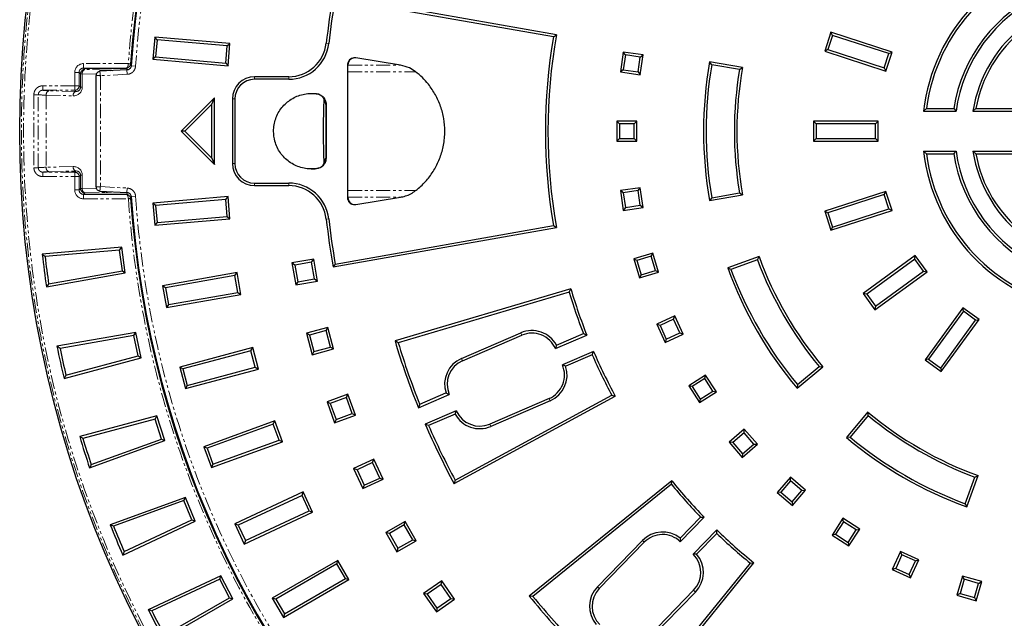
# Model space of a CAD drawing. Units: millimetres. Extents: x -19 to 1103, y -45 to 1430.
# Drawn here: x -19 to 424, y 224 to 493 of the extents above; entities that cross this region are included whole.
import ezdxf

# ---------------------------------------------------------------- set-up
doc = ezdxf.new("R2010")
doc.units = ezdxf.units.MM
doc.linetypes.add('PHANTOM', pattern=[12.7, 6.35, -1.27, 1.27, -1.27, 1.27, -1.27])
doc.layers.get('0').update_dxf_attribs({"lineweight": 15})

msp = doc.modelspace()

# ---------------------------------------------------------------- linework, layer by layer
at = {"color": 7, "linetype": 'Continuous', "lineweight": 25}
for p, q in [((222.19, 486.36), (121.74, 504.08)), ((220.85, 485.43), (122.68, 502.74)), ((345.67, 487.56), (342.89, 479)), ((346.41, 486.1), (345.67, 487.56)), ((373.25, 478.6), (345.67, 487.56)), ((41.46, 485.32), (40.59, 475.36)), ((42.51, 484.07), (41.46, 485.32)), ((75.33, 482.36), (41.46, 485.32)), ((42.51, 484.07), (41.84, 476.41)), ((74.08, 481.31), (42.51, 484.07)), ((220.85, 485.43), (222.19, 486.36)), ((346.41, 486.1), (344.34, 479.74)), ((371.79, 477.86), (346.41, 486.1)), ((73.41, 473.65), (74.08, 481.31)), ((74.08, 481.31), (75.33, 482.36)), ((74.46, 472.4), (75.33, 482.36)), ((252.26, 478.57), (250.98, 469.67)), ((253.24, 477.27), (252.26, 478.57)), ((261.17, 477.29), (252.26, 478.57)), ((344.34, 479.74), (342.89, 479)), ((342.89, 479), (370.47, 470.04)), ((344.34, 479.74), (369.72, 471.49)), ((370.47, 470.04), (373.25, 478.6)), ((371.79, 477.86), (373.25, 478.6)), ((41.84, 476.41), (40.59, 475.36)), ((40.59, 475.36), (74.46, 472.4)), ((41.84, 476.41), (73.41, 473.65)), ((152.01, 472.67), (131.89, 475.95)), ((253.24, 477.27), (252.28, 470.64)), ((259.86, 476.31), (253.24, 477.27)), ((258.91, 469.69), (259.86, 476.31)), ((259.86, 476.31), (261.17, 477.29)), ((259.89, 468.38), (261.17, 477.29)), ((292.06, 472.87), (291.12, 474.21)), ((305.9, 471.6), (291.12, 474.21)), ((369.72, 471.49), (371.79, 477.86)), ((9.46, 471.39), (28.64, 471.39)), ((28.99, 470.55), (16.78, 469.91)), ((73.41, 473.65), (74.46, 472.4)), ((128.19, 472.85), (128.19, 413.05)), ((128.39, 413.05), (128.39, 472.85)), ((252.28, 470.64), (250.98, 469.67)), ((250.98, 469.67), (259.89, 468.38)), ((252.28, 470.64), (258.91, 469.69)), ((258.91, 469.69), (259.89, 468.38)), ((304.56, 470.67), (292.06, 472.87)), ((304.56, 470.67), (305.9, 471.6)), ((369.72, 471.49), (370.47, 470.04)), ((15.03, 468.06), (15.03, 417.84)), ((101.73, 467.45), (86.39, 467.45)), ((101.73, 466.3), (86.39, 466.3)), ((68.39, 457.95), (53.39, 442.95)), ((67.23, 455.16), (68.39, 457.95)), ((68.39, 427.95), (68.39, 457.95)), ((76.39, 457.45), (76.39, 428.45)), ((77.54, 457.45), (77.54, 428.45)), ((67.23, 455.16), (55.02, 442.95)), ((67.23, 430.74), (67.23, 455.16)), ((118.39, 455.03), (118.39, 430.87)), ((118.59, 455.03), (118.59, 430.87)), ((388.69, 453.11), (387.39, 451.95)), ((387.39, 451.95), (402, 451.95)), ((388.69, 453.11), (400.99, 453.11)), ((400.99, 453.11), (402, 451.95)), ((410.93, 453.11), (409.57, 451.95)), ((409.57, 451.95), (433.39, 451.95)), ((410.93, 453.11), (432.23, 453.11)), ((250.54, 446.3), (249.39, 447.45)), ((258.39, 447.45), (249.39, 447.45)), ((249.39, 447.45), (249.39, 438.45)), ((257.23, 446.3), (258.39, 447.45)), ((258.39, 438.45), (258.39, 447.45)), ((339.04, 446.3), (337.89, 447.45)), ((366.89, 447.45), (337.89, 447.45)), ((337.89, 447.45), (337.89, 438.45)), ((365.73, 446.3), (366.89, 447.45)), ((366.89, 438.45), (366.89, 447.45)), ((257.23, 446.3), (250.54, 446.3)), ((250.54, 446.3), (250.54, 439.61)), ((257.23, 439.61), (257.23, 446.3)), ((365.73, 446.3), (339.04, 446.3)), ((339.04, 446.3), (339.04, 439.61)), ((365.73, 439.61), (365.73, 446.3)), ((55.02, 442.95), (53.39, 442.95)), ((53.39, 442.95), (68.39, 427.95)), ((55.02, 442.95), (67.23, 430.74)), ((250.54, 439.61), (249.39, 438.45)), ((250.54, 439.61), (257.23, 439.61)), ((257.23, 439.61), (258.39, 438.45)), ((339.04, 439.61), (337.89, 438.45)), ((339.04, 439.61), (365.73, 439.61)), ((365.73, 439.61), (366.89, 438.45)), ((249.39, 438.45), (258.39, 438.45)), ((337.89, 438.45), (366.89, 438.45)), ((67.23, 430.74), (68.39, 427.95)), ((388.69, 432.8), (387.39, 433.95)), ((387.39, 433.95), (402, 433.95)), ((388.69, 432.8), (400.99, 432.8)), ((400.99, 432.8), (402, 433.95)), ((410.93, 432.8), (409.57, 433.95)), ((409.57, 433.95), (433.39, 433.95)), ((410.93, 432.8), (432.23, 432.8)), ((86.39, 419.61), (101.73, 419.61)), ((86.39, 418.45), (101.73, 418.45)), ((259.89, 417.52), (250.98, 416.24)), ((258.91, 416.21), (259.89, 417.52)), ((261.17, 408.61), (259.89, 417.52)), ((28.64, 414.52), (9.46, 414.52)), ((16.78, 416), (28.99, 415.36)), ((30.59, 412.27), (30.59, 412.61)), ((74.46, 413.51), (40.59, 410.54)), ((73.41, 412.26), (41.84, 409.49)), ((73.41, 412.26), (74.46, 413.51)), ((74.08, 404.59), (73.41, 412.26)), ((75.33, 403.55), (74.46, 413.51)), ((131.89, 409.95), (152.01, 413.23)), ((252.28, 415.26), (250.98, 416.24)), ((250.98, 416.24), (252.26, 407.33)), ((258.91, 416.21), (252.28, 415.26)), ((252.28, 415.26), (253.24, 408.64)), ((259.86, 409.59), (258.91, 416.21)), ((291.12, 411.7), (305.9, 414.3)), ((292.06, 413.03), (291.12, 411.7)), ((292.06, 413.03), (304.56, 415.24)), ((304.56, 415.24), (305.9, 414.3)), ((370.47, 415.87), (342.89, 406.91)), ((369.72, 414.41), (344.34, 406.16)), ((369.72, 414.41), (370.47, 415.87)), ((371.79, 408.05), (369.72, 414.41)), ((373.25, 407.31), (370.47, 415.87)), ((41.84, 409.49), (40.59, 410.54)), ((40.59, 410.54), (41.46, 400.58)), ((41.84, 409.49), (42.51, 401.83)), ((253.24, 408.64), (252.26, 407.33)), ((252.26, 407.33), (261.17, 408.61)), ((253.24, 408.64), (259.86, 409.59)), ((259.86, 409.59), (261.17, 408.61)), ((346.41, 399.8), (371.79, 408.05)), ((371.79, 408.05), (373.25, 407.31)), ((41.46, 400.58), (75.33, 403.55)), ((42.51, 401.83), (74.08, 404.59)), ((74.08, 404.59), (75.33, 403.55)), ((344.34, 406.16), (342.89, 406.91)), ((342.89, 406.91), (345.67, 398.35)), ((344.34, 406.16), (346.41, 399.8)), ((345.67, 398.35), (373.25, 407.31)), ((42.51, 401.83), (41.46, 400.58)), ((121.74, 381.83), (222.19, 399.54)), ((122.68, 383.17), (220.85, 400.48)), ((220.85, 400.48), (222.19, 399.54)), ((346.41, 399.8), (345.67, 398.35)), ((26.68, 390.68), (-9.16, 387.54)), ((25.68, 389.43), (26.68, 390.68)), ((28.2, 379.13), (26.68, 390.68)), ((25.68, 389.43), (-7.87, 386.49)), ((26.91, 380.07), (25.68, 389.43)), ((265.63, 388.11), (256.99, 385.57)), ((258.43, 384.79), (256.99, 385.57)), ((256.99, 385.57), (259.53, 376.94)), ((264.84, 386.67), (258.43, 384.79)), ((264.84, 386.67), (265.63, 388.11)), ((266.73, 380.25), (264.84, 386.67)), ((268.16, 379.47), (265.63, 388.11)), ((313.34, 386.52), (299.24, 381.39)), ((312.65, 385.04), (313.34, 386.52)), ((383.63, 386.93), (360.17, 369.89)), ((383.37, 385.32), (383.63, 386.93)), ((388.92, 379.65), (383.63, 386.93)), ((112.99, 385.36), (103.14, 383.63)), ((104.48, 382.69), (103.14, 383.63)), ((103.14, 383.63), (104.88, 373.78)), ((112.05, 384.03), (104.48, 382.69)), ((104.48, 382.69), (105.81, 375.12)), ((112.05, 384.03), (112.99, 385.36)), ((113.39, 376.45), (112.05, 384.03)), ((114.73, 375.52), (112.99, 385.36)), ((122.68, 383.17), (121.74, 381.83)), ((258.43, 384.79), (260.31, 378.37)), ((300.73, 380.7), (299.24, 381.39)), ((312.65, 385.04), (300.73, 380.7)), ((383.37, 385.32), (361.78, 369.63)), ((387.31, 379.91), (383.37, 385.32)), ((-7.23, 372.88), (28.2, 379.13)), ((-6.26, 374.22), (26.91, 380.07)), ((26.91, 380.07), (28.2, 379.13)), ((78.52, 379.29), (45.04, 373.38)), ((77.58, 377.95), (46.38, 372.44)), ((77.58, 377.95), (78.52, 379.29)), ((78.92, 370.37), (77.58, 377.95)), ((80.26, 369.44), (78.52, 379.29)), ((259.53, 376.94), (268.16, 379.47)), ((260.31, 378.37), (259.53, 376.94)), ((260.31, 378.37), (266.73, 380.25)), ((266.73, 380.25), (268.16, 379.47)), ((365.46, 362.61), (388.92, 379.65)), ((365.71, 364.22), (387.31, 379.91)), ((387.31, 379.91), (388.92, 379.65)), ((46.38, 372.44), (45.04, 373.38)), ((45.04, 373.38), (46.77, 363.53)), ((46.38, 372.44), (47.71, 364.87)), ((104.88, 373.78), (114.73, 375.52)), ((105.81, 375.12), (104.88, 373.78)), ((105.81, 375.12), (113.39, 376.45)), ((113.39, 376.45), (114.73, 375.52)), ((46.77, 363.53), (80.26, 369.44)), ((47.71, 364.87), (78.92, 370.37)), ((78.92, 370.37), (80.26, 369.44)), ((228.68, 371.95), (149.58, 348.52)), ((227.91, 370.51), (151.02, 347.74)), ((227.91, 370.51), (228.68, 371.95)), ((361.78, 369.63), (360.17, 369.89)), ((360.17, 369.89), (365.46, 362.61)), ((361.78, 369.63), (365.71, 364.22)), ((47.71, 364.87), (46.77, 363.53)), ((365.71, 364.22), (365.46, 362.61)), ((405.09, 363.48), (388.04, 340.02)), ((405.34, 361.87), (405.09, 363.48)), ((412.37, 358.19), (405.09, 363.48)), ((275.5, 359.81), (267.31, 356.07)), ((274.93, 358.28), (275.5, 359.81)), ((279.24, 351.62), (275.5, 359.81)), ((405.34, 361.87), (389.66, 340.28)), ((410.76, 357.94), (405.34, 361.87)), ((119.36, 354.61), (109.7, 352.02)), ((118.54, 353.19), (119.36, 354.61)), ((121.95, 344.95), (119.36, 354.61)), ((268.84, 355.5), (267.31, 356.07)), ((267.31, 356.07), (271.05, 347.88)), ((274.93, 358.28), (268.84, 355.5)), ((268.84, 355.5), (271.62, 349.41)), ((277.71, 352.19), (274.93, 358.28)), ((395.07, 336.34), (410.76, 357.94)), ((395.32, 334.73), (412.37, 358.19)), ((410.76, 357.94), (412.37, 358.19)), ((32.92, 352.38), (-2.51, 346.13)), ((32.03, 351.05), (-1.14, 345.2)), ((32.03, 351.05), (32.92, 352.38)), ((34.08, 341.83), (32.03, 351.05)), ((35.44, 341), (32.92, 352.38)), ((111.12, 351.2), (109.7, 352.02)), ((109.7, 352.02), (112.29, 342.36)), ((118.54, 353.19), (111.12, 351.2)), ((111.12, 351.2), (113.11, 343.77)), ((120.54, 345.76), (118.54, 353.19)), ((179.52, 340.66), (206.14, 352.16)), ((179.98, 339.6), (206.6, 351.1)), ((221.72, 345.11), (235.83, 351.2)), ((222.27, 346.6), (234.35, 351.82)), ((234.35, 351.82), (235.83, 351.2)), ((271.05, 347.88), (279.24, 351.62)), ((271.62, 349.41), (277.71, 352.19)), ((277.71, 352.19), (279.24, 351.62)), ((85.55, 345.55), (52.71, 336.75)), ((84.74, 344.13), (85.55, 345.55)), ((88.14, 335.89), (85.55, 345.55)), ((113.11, 343.77), (120.54, 345.76)), ((120.54, 345.76), (121.95, 344.95)), ((151.02, 347.74), (149.58, 348.52)), ((222.27, 346.6), (221.72, 345.11)), ((271.62, 349.41), (271.05, 347.88)), ((1.54, 333.12), (34.08, 341.83)), ((34.08, 341.83), (35.44, 341)), ((84.74, 344.13), (54.13, 335.93)), ((86.73, 336.71), (84.74, 344.13)), ((112.29, 342.36), (121.95, 344.95)), ((113.11, 343.77), (112.29, 342.36)), ((238.89, 343.81), (224.89, 337.76)), ((238.29, 342.29), (226.36, 337.14)), ((238.29, 342.29), (238.89, 343.81)), ((0.69, 331.69), (35.44, 341)), ((54.13, 335.93), (52.71, 336.75)), ((52.71, 336.75), (55.3, 327.09)), ((56.12, 328.5), (86.73, 336.71)), ((86.73, 336.71), (88.14, 335.89)), ((226.36, 337.14), (224.89, 337.76)), ((330.5, 327.25), (341.99, 336.89)), ((330.65, 328.88), (340.37, 337.04)), ((340.37, 337.04), (341.99, 336.89)), ((389.66, 340.28), (388.04, 340.02)), ((388.04, 340.02), (395.32, 334.73)), ((389.66, 340.28), (395.07, 336.34)), ((54.13, 335.93), (56.12, 328.5)), ((55.3, 327.09), (88.14, 335.89)), ((289.29, 333.2), (281.72, 328.34)), ((288.95, 331.61), (289.29, 333.2)), ((294.16, 325.63), (289.29, 333.2)), ((395.07, 336.34), (395.32, 334.73)), ((56.12, 328.5), (55.3, 327.09)), ((283.32, 327.99), (281.72, 328.34)), ((281.72, 328.34), (286.59, 320.77)), ((288.95, 331.61), (283.32, 327.99)), ((283.32, 327.99), (286.93, 322.36)), ((292.56, 325.98), (288.95, 331.61)), ((330.65, 328.88), (330.5, 327.25)), ((128.39, 324.52), (118.99, 321.1)), ((127.7, 323.04), (128.39, 324.52)), ((131.81, 315.13), (128.39, 324.52)), ((160.07, 318.48), (173.98, 324.48)), ((160.7, 320.01), (172.51, 325.11)), ((172.51, 325.11), (173.98, 324.48)), ((176.18, 284.3), (248.68, 323.66)), ((176.65, 285.86), (247.12, 324.13)), ((247.12, 324.13), (248.68, 323.66)), ((286.59, 320.77), (294.16, 325.63)), ((286.93, 322.36), (292.56, 325.98)), ((292.56, 325.98), (294.16, 325.63)), ((120.47, 320.41), (118.99, 321.1)), ((118.99, 321.1), (122.41, 311.71)), ((127.7, 323.04), (120.47, 320.41)), ((120.47, 320.41), (123.1, 313.19)), ((130.33, 315.82), (127.7, 323.04)), ((160.7, 320.01), (160.07, 318.48)), ((218.89, 322.64), (192.27, 311.14)), ((219.35, 321.58), (192.73, 310.08)), ((286.93, 322.36), (286.59, 320.77)), ((42.47, 314.77), (7.72, 305.46)), ((41.7, 313.37), (42.47, 314.77)), ((45.97, 303.66), (42.47, 314.77)), ((122.41, 311.71), (131.81, 315.13)), ((123.1, 313.19), (130.33, 315.82)), ((130.33, 315.82), (131.81, 315.13)), ((177.15, 317.14), (163.15, 311.09)), ((176.6, 315.64), (164.67, 310.49)), ((176.6, 315.64), (177.15, 317.14)), ((362.33, 316.56), (352.69, 305.06)), ((362.47, 314.93), (354.32, 305.21)), ((362.47, 314.93), (362.33, 316.56)), ((41.7, 313.37), (9.17, 304.65)), ((44.54, 304.37), (41.7, 313.37)), ((95.5, 312.55), (63.55, 300.92)), ((94.81, 311.07), (65.03, 300.23)), ((94.81, 311.07), (95.5, 312.55)), ((97.44, 303.85), (94.81, 311.07)), ((98.92, 303.16), (95.5, 312.55)), ((123.1, 313.19), (122.41, 311.71)), ((164.67, 310.49), (163.15, 311.09)), ((306.73, 308.83), (299.93, 302.94)), ((306.62, 307.2), (301.56, 302.82)), ((306.62, 307.2), (306.73, 308.83)), ((311, 302.15), (306.62, 307.2)), ((312.63, 302.03), (306.73, 308.83)), ((12.17, 291.35), (45.97, 303.66)), ((12.89, 292.85), (44.54, 304.37)), ((44.54, 304.37), (45.97, 303.66)), ((66.97, 291.53), (98.92, 303.16)), ((67.66, 293.01), (97.44, 303.85)), ((97.44, 303.85), (98.92, 303.16)), ((301.56, 302.82), (299.93, 302.94)), ((299.93, 302.94), (305.83, 296.14)), ((301.56, 302.82), (305.94, 297.77)), ((305.83, 296.14), (312.63, 302.03)), ((305.94, 297.77), (311, 302.15)), ((311, 302.15), (312.63, 302.03)), ((354.32, 305.21), (352.69, 305.06)), ((65.03, 300.23), (63.55, 300.92)), ((63.55, 300.92), (66.97, 291.53)), ((65.03, 300.23), (67.66, 293.01)), ((305.94, 297.77), (305.83, 296.14)), ((67.66, 293.01), (66.97, 291.53)), ((140, 295.34), (130.94, 291.12)), ((139.45, 293.81), (132.48, 290.56)), ((139.45, 293.81), (140, 295.34)), ((142.7, 286.84), (139.45, 293.81)), ((144.23, 286.28), (140, 295.34)), ((132.48, 290.56), (130.94, 291.12)), ((130.94, 291.12), (135.17, 282.05)), ((132.48, 290.56), (135.73, 283.59)), ((135.17, 282.05), (144.23, 286.28)), ((135.73, 283.59), (135.17, 282.05)), ((135.73, 283.59), (142.7, 286.84)), ((142.7, 286.84), (144.23, 286.28)), ((176.65, 285.86), (176.18, 284.3)), ((274.1, 285.62), (209.99, 233.7)), ((273.93, 284), (211.61, 233.53)), ((273.93, 284), (274.1, 285.62)), ((327.47, 287.19), (321.57, 280.39)), ((327.58, 285.56), (323.2, 280.51)), ((327.58, 285.56), (327.47, 287.19)), ((334.27, 281.3), (327.47, 287.19)), ((332.64, 281.18), (327.58, 285.56)), ((406.14, 275.29), (410.48, 287.22)), ((406.83, 273.81), (411.96, 287.9)), ((410.48, 287.22), (411.96, 287.9)), ((108.28, 280.55), (77.47, 266.18)), ((107.73, 279.02), (108.28, 280.55)), ((112.51, 271.49), (108.28, 280.55)), ((323.2, 280.51), (321.57, 280.39)), ((321.57, 280.39), (328.38, 274.5)), ((323.2, 280.51), (328.26, 276.13)), ((328.26, 276.13), (332.64, 281.18)), ((328.38, 274.5), (334.27, 281.3)), ((332.64, 281.18), (334.27, 281.3)), ((55.26, 278.14), (21.46, 265.83)), ((54.62, 276.67), (22.97, 265.15)), ((54.62, 276.67), (55.26, 278.14)), ((58.23, 267.95), (54.62, 276.67)), ((59.72, 267.37), (55.26, 278.14)), ((107.73, 279.02), (79, 265.62)), ((110.98, 272.05), (107.73, 279.02)), ((328.26, 276.13), (328.38, 274.5)), ((406.14, 275.29), (406.83, 273.81)), ((81.7, 257.12), (112.51, 271.49)), ((82.25, 258.65), (110.98, 272.05)), ((110.98, 272.05), (112.51, 271.49)), ((27.12, 252.17), (59.72, 267.37)), ((27.71, 253.72), (58.23, 267.95)), ((58.23, 267.95), (59.72, 267.37)), ((79, 265.62), (77.47, 266.18)), ((77.47, 266.18), (81.7, 257.12)), ((154.12, 267.28), (145.46, 262.28)), ((153.7, 265.71), (154.12, 267.28)), ((159.12, 258.62), (154.12, 267.28)), ((277.88, 259.75), (287.04, 269.2)), ((277.94, 258.16), (288.65, 269.19)), ((287.04, 269.2), (288.65, 269.19)), ((351.07, 268.72), (346.2, 261.15)), ((351.42, 267.13), (347.8, 261.5)), ((351.42, 267.13), (351.07, 268.72)), ((358.64, 263.86), (351.07, 268.72)), ((357.04, 263.51), (351.42, 267.13)), ((79, 265.62), (82.25, 258.65)), ((147.04, 261.86), (145.46, 262.28)), ((145.46, 262.28), (150.46, 253.62)), ((153.7, 265.71), (147.04, 261.86)), ((147.04, 261.86), (150.88, 255.2)), ((157.54, 259.05), (153.7, 265.71)), ((294.3, 263.53), (283.68, 252.59)), ((294.32, 261.9), (285.27, 252.57)), ((294.32, 261.9), (294.3, 263.53)), ((347.8, 261.5), (346.2, 261.15)), ((347.8, 261.5), (353.43, 257.88)), ((353.43, 257.88), (357.04, 263.51)), ((353.77, 256.29), (358.64, 263.86)), ((357.04, 263.51), (358.64, 263.86)), ((82.25, 258.65), (81.7, 257.12)), ((150.46, 253.62), (159.12, 258.62)), ((150.88, 255.2), (157.54, 259.05)), ((157.54, 259.05), (159.12, 258.62)), ((240.65, 237.9), (260.85, 258.72)), ((241.48, 237.1), (261.68, 257.91)), ((277.88, 259.75), (277.94, 258.16)), ((346.2, 261.15), (353.77, 256.29)), ((353.43, 257.88), (353.77, 256.29)), ((150.88, 255.2), (150.46, 253.62)), ((285.27, 252.57), (283.68, 252.59)), ((377.06, 253.8), (373.32, 245.61)), ((377.63, 252.27), (377.06, 253.8)), ((385.25, 250.06), (377.06, 253.8)), ((123.81, 249.78), (94.36, 232.78)), ((123.39, 248.21), (95.94, 232.36)), ((123.39, 248.21), (123.81, 249.78)), ((127.23, 241.55), (123.39, 248.21)), ((128.81, 241.12), (123.81, 249.78)), ((258.97, 186.18), (309.44, 248.5)), ((259.14, 184.55), (311.06, 248.67)), ((309.44, 248.5), (311.06, 248.67)), ((377.63, 252.27), (374.85, 246.18)), ((383.72, 249.49), (377.63, 252.27)), ((380.94, 243.4), (383.72, 249.49)), ((381.51, 241.87), (385.25, 250.06)), ((383.72, 249.49), (385.25, 250.06)), ((374.85, 246.18), (373.32, 245.61)), ((373.32, 245.61), (381.51, 241.87)), ((374.85, 246.18), (380.94, 243.4)), ((71.2, 242.76), (38.59, 227.55)), ((70.69, 241.24), (40.16, 227.01)), ((70.69, 241.24), (71.2, 242.76)), ((75.05, 232.87), (70.69, 241.24)), ((76.58, 232.42), (71.2, 242.76)), ((99.36, 224.12), (128.81, 241.12)), ((99.79, 225.7), (127.23, 241.55)), ((127.23, 241.55), (128.81, 241.12)), ((170.63, 240.56), (162.43, 234.83)), ((170.34, 238.95), (170.63, 240.56)), ((176.36, 232.37), (170.63, 240.56)), ((380.94, 243.4), (381.51, 241.87)), ((404.91, 242.73), (402.37, 234.09)), ((405.69, 241.29), (403.8, 234.87)), ((405.69, 241.29), (404.91, 242.73)), ((413.54, 240.19), (404.91, 242.73)), ((412.11, 239.41), (405.69, 241.29)), ((410.22, 232.99), (412.11, 239.41)), ((411.01, 231.56), (413.54, 240.19)), ((412.11, 239.41), (413.54, 240.19)), ((164.04, 234.54), (162.43, 234.83)), ((162.43, 234.83), (168.17, 226.63)), ((170.34, 238.95), (164.04, 234.54)), ((174.75, 232.65), (170.34, 238.95)), ((283.92, 236.32), (263.73, 215.51)), ((284.75, 235.52), (264.56, 214.71)), ((403.8, 234.87), (402.37, 234.09)), ((403.8, 234.87), (410.22, 232.99)), ((45.42, 214.43), (76.58, 232.42)), ((45.88, 216.03), (75.05, 232.87)), ((75.05, 232.87), (76.58, 232.42)), ((95.94, 232.36), (94.36, 232.78)), ((94.36, 232.78), (99.36, 224.12)), ((95.94, 232.36), (99.79, 225.7)), ((164.04, 234.54), (168.45, 228.24)), ((168.17, 226.63), (176.36, 232.37)), ((168.45, 228.24), (174.75, 232.65)), ((174.75, 232.65), (176.36, 232.37)), ((211.61, 233.53), (209.99, 233.7)), ((402.37, 234.09), (411.01, 231.56)), ((410.22, 232.99), (411.01, 231.56)), ((168.45, 228.24), (168.17, 226.63)), ((99.79, 225.7), (99.36, 224.12))]:
    msp.add_line(p, q, dxfattribs=at)
at = {"color": 8, "linetype": 'PHANTOM', "lineweight": 18}
for p, q in [((119.77, 482.41), (118.62, 482.54)), ((29.61, 473.38), (9.46, 473.38)), ((9.46, 473.38), (9.46, 471.39)), ((10.09, 470.75), (9.46, 471.39)), ((19.76, 470.49), (10.09, 470.75)), ((22.26, 470.19), (22.06, 470.33)), ((29.09, 468.55), (28.99, 470.55)), ((30.6, 473.31), (29.61, 473.38)), ((30.92, 472.92), (30.6, 473.28)), ((30.88, 472.4), (32.87, 472.26)), ((128.39, 472.85), (128.19, 472.85)), ((128.39, 472.67), (152.07, 472.67)), ((128.39, 469.72), (158.87, 469.72)), ((5.46, 469.39), (5.46, 463.38)), ((7.46, 469.39), (5.46, 469.39)), ((7.46, 463.38), (7.46, 469.39)), ((7.46, 469.39), (8.09, 468.75)), ((8.09, 468.75), (8.09, 462.75)), ((8.09, 468.75), (8.86, 468.75)), ((8.86, 462.75), (8.86, 468.75)), ((8.86, 468.75), (15.16, 468.58)), ((29.09, 468.55), (17.03, 467.92)), ((17.03, 467.92), (17.03, 417.99)), ((86.39, 466.3), (86.39, 467.45)), ((101.73, 466.3), (101.73, 467.45)), ((5.46, 463.38), (-8.9, 463.38)), ((-8.9, 463.38), (-8.9, 461.39)), ((-8.9, 461.39), (5.46, 461.39)), ((5.98, 460.86), (-6.11, 461.19)), ((5.46, 463.38), (7.46, 463.38)), ((5.46, 461.39), (5.46, 463.38)), ((5.46, 461.39), (5.98, 460.86)), ((8.09, 462.75), (7.46, 463.38)), ((8.86, 462.75), (8.09, 462.75)), ((-12.9, 459.39), (-12.9, 426.52)), ((-10.9, 459.39), (-12.9, 459.39)), ((-10.9, 426.52), (-10.9, 459.39)), ((-7.34, 459.19), (-7.34, 426.71)), ((-7.34, 459.19), (4.75, 458.86)), ((77.54, 457.45), (76.39, 457.45)), ((114.4, 459.79), (114.26, 459.79)), ((118.59, 455.03), (118.39, 455.03)), ((118.59, 430.87), (118.39, 430.87)), ((-10.9, 426.52), (-12.9, 426.52)), ((4.75, 427.04), (-7.34, 426.71)), ((77.54, 428.45), (76.39, 428.45)), ((114.4, 426.12), (114.26, 426.12)), ((-8.9, 424.52), (-8.9, 422.52)), ((5.46, 424.52), (-8.9, 424.52)), ((-8.9, 422.52), (5.46, 422.52)), ((-6.11, 424.71), (5.98, 425.04)), ((5.98, 425.04), (5.46, 424.52)), ((5.46, 424.52), (5.46, 422.52)), ((5.46, 422.52), (5.46, 416.52)), ((7.46, 422.52), (5.46, 422.52)), ((7.46, 422.52), (8.09, 423.16)), ((7.46, 416.52), (7.46, 422.52)), ((8.09, 423.16), (8.09, 417.16)), ((8.86, 423.16), (8.09, 423.16)), ((8.86, 417.16), (8.86, 423.16)), ((7.46, 416.52), (5.46, 416.52)), ((8.09, 417.16), (7.46, 416.52)), ((8.86, 417.16), (8.09, 417.16)), ((15.16, 417.33), (8.86, 417.16)), ((17.03, 417.99), (29.09, 417.36)), ((29.09, 417.36), (28.99, 415.36)), ((86.39, 419.61), (86.39, 418.45)), ((101.73, 419.61), (101.73, 418.45)), ((9.46, 414.52), (10.09, 415.16)), ((9.46, 414.52), (9.46, 412.52)), ((9.46, 412.52), (29.61, 412.52)), ((10.09, 415.16), (19.76, 415.42)), ((22.06, 415.57), (22.26, 415.71)), ((29.61, 412.52), (30.6, 412.59)), ((32.87, 413.64), (30.88, 413.51)), ((128.39, 413.05), (128.19, 413.05)), ((128.39, 416.19), (158.87, 416.19)), ((128.39, 413.23), (152.07, 413.23)), ((119.77, 403.49), (118.62, 403.36)), ((206.14, 352.16), (206.6, 351.1)), ((179.52, 340.66), (179.98, 339.6)), ((219.35, 321.58), (218.89, 322.64)), ((192.73, 310.08), (192.27, 311.14)), ((260.85, 258.72), (261.68, 257.91)), ((240.65, 237.9), (241.48, 237.1)), ((284.75, 235.52), (283.92, 236.32))]:
    msp.add_line(p, q, dxfattribs=at)
at = {"color": 8, "linetype": 'PHANTOM', "lineweight": 18, "flags": 128}
msp.add_lwpolyline([(30.6, 412.63), (30.72, 412.76), (31.01, 413.09)], dxfattribs=at)
at = {"color": 7, "linetype": 'Continuous', "lineweight": 25}
msp.add_circle((468.39, 442.95), 487.67, dxfattribs=at)
msp.add_circle((468.39, 442.95), 487.67, dxfattribs=at)
at = {"color": 8, "linetype": 'PHANTOM', "lineweight": 18}
for radius in [486.93, 485.93]:
    msp.add_circle((468.39, 442.95), radius, dxfattribs=at)
for centre, radius, start, end in [((468.39, 442.95), 439.84, 3.9673, 176.0327), ((468.39, 442.95), 436.51, 3.8501, 176.1499), ((10.09, 468.75), 2, 90.0817, 179.9183), ((10.67, 469.01), 1.83, 108.4027, 188.3281), ((19.88, 469.42), 1.07, 96.616, 145.8402), ((22.06, 468.33), 2, 90.1081, 115.2749), ((30.36, 480.93), 7.66, 264.3261, 271.7976), ((-5.53, 459.46), 1.83, 108.4027, 188.3281), ((6.56, 459.13), 1.83, 108.4027, 188.3281), ((5.45, 463.39), 2, 270.0817, 359.9183), ((-5.53, 426.45), 1.83, 171.6719, 251.5973), ((6.56, 426.78), 1.83, 171.6719, 251.5973), ((5.45, 422.52), 2, 0.0817, 89.9183), ((10.09, 417.16), 2, 180.0817, 269.9183), ((10.67, 416.89), 1.83, 171.6719, 251.5973), ((19.88, 416.48), 1.07, 214.1598, 263.384), ((22.06, 417.57), 2, 244.7251, 269.8919), ((30.36, 404.97), 7.66, 88.2024, 95.6739), ((468.39, 442.95), 439.84, 183.9673, 356.0327), ((468.39, 442.95), 436.51, 183.8501, 356.1499)]:
    msp.add_arc(centre, radius, start, end, dxfattribs=at)
at = {"color": 7, "linetype": 'Continuous', "lineweight": 25}
for centre, radius, start, end in [((468.39, 442.95), 438.84, 3.9673, 176.0327), ((468.39, 442.95), 438.51, 3.8501, 176.1499), ((468.39, 442.95), 81.5, 99.1784, 173.6599), ((468.39, 442.95), 80.35, 100.1469, 172.7391), ((468.39, 442.95), 68.15, 113.1966, 171.4313), ((468.39, 442.95), 352, 170, 173.5425), ((468.39, 442.95), 350.85, 170.1886, 173.5425), ((468.39, 442.95), 67, 114.7027, 172.2802), ((468.39, 442.95), 59.5, 126.0319, 171.3), ((468.39, 442.95), 58.35, 128.2919, 169.9769), ((468.39, 442.95), 251.15, 170.2634, 189.7366), ((468.39, 442.95), 250, 170, 190), ((101.73, 484.45), 17, 270, 353.5425), ((101.73, 484.45), 18.15, 270, 353.5425), ((131.53, 472.85), 3.14, 90, 180), ((468.39, 442.95), 180, 170, 190), ((468.39, 442.95), 178.85, 170.3699, 189.6301), ((468.39, 442.95), 166.15, 170.3982, 189.6018), ((468.39, 442.95), 165, 170, 190), ((86.39, 457.45), 10, 90, 180), ((86.39, 457.45), 8.85, 90, 180), ((113.59, 455.03), 4.8, 0, 81.9901), ((113.59, 430.87), 4.8, 278.0099, 0), ((468.39, 442.95), 81.5, 186.3401, 260.8216), ((468.39, 442.95), 80.35, 187.2609, 259.8531), ((468.39, 442.95), 68.15, 188.5687, 246.8034), ((468.39, 442.95), 67, 187.7198, 245.2973), ((468.39, 442.95), 59.5, 188.7, 233.9681), ((468.39, 442.95), 58.35, 190.0231, 231.7081), ((86.39, 428.45), 10, 180, 270), ((86.39, 428.45), 8.85, 180, 270), ((111.89, 442.95), 17, 270, 278.0099), ((101.73, 401.45), 18.15, 6.4575, 90), ((101.73, 401.45), 17, 6.4575, 90), ((468.39, 442.95), 438.84, 183.9673, 356.0327), ((468.39, 442.95), 438.51, 183.8501, 356.1499), ((131.53, 413.05), 3.14, 180, 270), ((468.39, 442.95), 352, 186.4575, 190), ((468.39, 442.95), 350.85, 186.4575, 189.8114), ((468.39, 442.95), 480.75, 186.6187, 188.3813), ((468.39, 442.95), 479.6, 186.7606, 188.2394), ((468.39, 442.95), 165, 200, 220), ((468.39, 442.95), 180, 200, 220), ((468.39, 442.95), 166.15, 200.3982, 219.6018), ((468.39, 442.95), 178.85, 200.3699, 219.6301), ((468.39, 442.95), 251.15, 196.7634, 201.275), ((468.39, 442.95), 250, 196.5, 201.5302), ((211.16, 340.55), 12.65, 28.5993, 113.364), ((211.16, 340.55), 11.5, 23.364, 113.364), ((468.39, 442.95), 480.75, 191.6187, 193.3813), ((468.39, 442.95), 332.5, 196.5, 201.9853), ((468.39, 442.95), 331.35, 196.6997, 201.7807), ((468.39, 442.95), 479.6, 191.7606, 193.2394), ((468.39, 442.95), 251.15, 203.6274, 208.2366), ((468.39, 442.95), 250, 203.364, 208.5), ((184.54, 329.05), 12.65, 113.364, 198.1286), ((184.54, 329.05), 11.5, 113.364, 203.364), ((214.33, 333.2), 11.5, 293.364, 23.364), ((214.33, 333.2), 12.65, 293.364, 18.1286), ((187.71, 321.7), 12.65, 208.5993, 293.364), ((187.71, 321.7), 11.5, 203.364, 293.364), ((468.39, 442.95), 165, 230, 250), ((468.39, 442.95), 166.15, 230.3982, 249.6018), ((468.39, 442.95), 332.5, 203.364, 208.5), ((468.39, 442.95), 331.35, 203.5636, 208.3003), ((468.39, 442.95), 480.75, 196.6187, 198.3813), ((468.39, 442.95), 479.6, 196.7606, 198.2394), ((468.39, 442.95), 180, 230, 250), ((468.39, 442.95), 178.85, 230.3699, 249.6301), ((468.39, 442.95), 251.15, 219.2634, 223.775), ((468.39, 442.95), 250, 219, 224.0302), ((468.39, 442.95), 480.75, 201.6187, 203.3813), ((468.39, 442.95), 479.6, 201.7606, 203.2394), ((269.93, 249.9), 12.65, 51.0993, 135.864), ((269.93, 249.9), 11.5, 45.864, 135.864), ((468.39, 442.95), 250, 225.864, 231), ((468.39, 442.95), 251.15, 226.1274, 230.7366), ((275.67, 244.33), 11.5, 315.864, 45.864), ((275.67, 244.33), 12.65, 315.864, 40.6286), ((249.73, 229.09), 12.65, 135.864, 220.6286), ((249.73, 229.09), 11.5, 135.864, 225.864), ((468.39, 442.95), 332.5, 219, 224.4853), ((468.39, 442.95), 331.35, 219.1997, 224.2807), ((468.39, 442.95), 480.75, 206.6187, 208.3813), ((468.39, 442.95), 479.6, 206.7606, 208.2394)]:
    msp.add_arc(centre, radius, start, end, dxfattribs=at)
at = {"color": 8, "linetype": 'PHANTOM', "lineweight": 18}
for centre, major_axis, ratio, start_param, end_param in [((9.46, 469.38), (2.83, -2.83), 0.998783, 2.356803, 3.926382), ((9.46, 469.38), (1.42, -1.42), 0.996359, 2.356803, 3.926382), ((16.07, 470.32), (6, 0), 0.034921, 0.050615, 0.907571), ((468.39, 4451.2), (0, 4221.48), 0.312364, 2.80159, 2.802145), ((-1.64, 461.39), (7.26, 0), 0.034921, 3.163677, 4.049164), ((4.75, 462.86), (3.8, -1.65), 0.960811, 5.109708, 6.679287), ((5.98, 462.86), (1.95, -0.88), 0.92345, 5.108137, 6.677715), ((-1.64, 459.39), (9.26, 0), 0.027382, 3.16823, 4.049164), ((-1.64, 426.51), (9.26, 0), 0.027382, 2.234021, 3.114956), ((4.75, 423.04), (3.8, 1.65), 0.960811, 5.887084, 7.456662), ((-1.64, 424.51), (7.26, 0), 0.034921, 2.234021, 3.119509), ((5.98, 423.04), (1.95, 0.88), 0.92345, 5.888655, 7.458233), ((9.46, 416.52), (2.83, 2.83), 0.998783, 2.356803, 3.926382), ((9.46, 416.52), (1.42, 1.42), 0.996359, 2.356803, 3.926382), ((16.07, 415.59), (6, 0), 0.034921, 5.375614, 6.232571), ((468.39, -3565.29), (0, 4221.48), 0.312364, 0.339454, 0.340003)]:
    msp.add_ellipse(centre, major_axis=major_axis, ratio=ratio, start_param=start_param, end_param=end_param, dxfattribs=at)
at = {"color": 7, "linetype": 'Continuous', "lineweight": 25}
for points, knots in [([(131.89, 475.95), (131.79, 475.96), (131.34, 476.02), (130.51, 475.94), (129.52, 475.48), (128.82, 474.8), (128.36, 473.98), (128.2, 473.34), (128.19, 472.92), (128.19, 472.85)], [0, 0, 0, 0, 0.0536, 0.250081, 0.447879, 0.645549, 0.772046, 0.961756, 1, 1, 1, 1]), ([(16.79, 469.88), (16.56, 469.84), (16.1, 469.76), (15.55, 469.32), (15.14, 468.74), (15.08, 468.28), (15.05, 468.05)], [0, 0, 0, 0, 0.248747, 0.5, 0.751253, 1, 1, 1, 1]), ([(16.79, 469.87), (16.79, 469.88), (16.78, 469.92), (16.78, 469.91), (16.78, 469.9)], [0, 0, 0, 0, 0.155043, 1, 1, 1, 1]), ([(30.88, 472.4), (30.84, 472.17), (30.77, 471.73), (30.39, 471.15), (29.85, 470.74), (29.35, 470.57), (29.06, 470.55), (28.99, 470.54)], [0, 0, 0, 0, 0.232289, 0.463958, 0.695366, 0.927868, 1, 1, 1, 1]), ([(158.82, 469.72), (157.92, 470.33), (155.85, 471.76), (153.4, 472.34), (152.01, 472.67)], [0, 0, 0, 0, 0.432345, 1, 1, 1, 1]), ([(158.82, 416.19), (159.27, 416.54), (161.21, 418.08), (164.28, 421.23), (167.57, 425.91), (170.01, 431.09), (171.61, 436.81), (172.17, 442.73), (171.66, 448.65), (170.24, 454.19), (167.89, 459.4), (165.02, 463.69), (161.94, 467.13), (159.86, 468.86), (158.82, 469.72)], [0, 0, 0, 0, 0.027946, 0.120281, 0.212615, 0.304851, 0.397087, 0.499962, 0.592158, 0.684354, 0.776549, 0.868745, 0.934372, 1, 1, 1, 1]), ([(15.06, 468.05), (15.05, 468.05), (15.02, 468.06), (15.02, 468.06), (15.03, 468.05)], [0, 0, 0, 0, 0.15501, 1, 1, 1, 1]), ([(114.4, 426.12), (113.95, 426.07), (112.52, 425.9), (110.09, 425.98), (107.2, 426.55), (104.47, 427.61), (101.98, 429.09), (99.78, 430.98), (97.93, 433.2), (96.49, 435.69), (95.29, 438.93), (94.82, 442.38), (95.11, 445.81), (95.83, 448.6), (97.01, 451.22), (98.6, 453.61), (100.59, 455.69), (102.88, 457.42), (105.44, 458.73), (108.19, 459.61), (111.05, 460), (113.14, 459.95), (114.24, 459.81), (114.4, 459.79)], [0, 0, 0, 0, 0.023407, 0.074024, 0.124639, 0.174382, 0.224125, 0.273484, 0.322842, 0.372042, 0.421242, 0.499929, 0.54904, 0.598152, 0.647262, 0.696372, 0.745506, 0.79464, 0.843852, 0.893064, 0.942446, 0.991831, 1, 1, 1, 1]), ([(114.4, 459.79), (114.49, 459.77), (115.13, 459.67), (116.08, 459.3), (117.24, 458.43), (118.13, 457.28), (118.55, 456.01), (118.58, 455.26), (118.59, 455.03)], [0, 0, 0, 0, 0.0411623, 0.2796559, 0.4348637, 0.6691117, 0.9034857, 1, 1, 1, 1]), ([(117.59, 457.5), (117.59, 457.45), (117.55, 456.97), (117.49, 455.58), (117.41, 453.42), (117.35, 450.89), (117.31, 448.27), (117.29, 445.49), (117.28, 442.72), (117.29, 439.95), (117.32, 437.31), (117.36, 434.81), (117.41, 432.53), (117.48, 430.54), (117.54, 429.14), (117.58, 428.55), (117.6, 428.38)], [0, 0, 0, 0, 0.010447, 0.097376, 0.187256, 0.267571, 0.350438, 0.427219, 0.506305, 0.581803, 0.659492, 0.73503, 0.812692, 0.889522, 0.968421, 1, 1, 1, 1]), ([(118.59, 430.87), (118.55, 430.42), (118.47, 429.45), (117.87, 428.26), (116.95, 427.2), (115.82, 426.43), (114.84, 426.22), (114.4, 426.12)], [0, 0, 0, 0, 0.194407, 0.424118, 0.565474, 0.804213, 1, 1, 1, 1]), ([(15.06, 417.85), (15.05, 417.85), (15.02, 417.85), (15.02, 417.85), (15.03, 417.85)], [0, 0, 0, 0, 0.155043, 1, 1, 1, 1]), ([(15.05, 417.85), (15.08, 417.62), (15.14, 417.16), (15.55, 416.58), (16.1, 416.15), (16.56, 416.07), (16.79, 416.02)], [0, 0, 0, 0, 0.2487469, 0.4999999, 0.7512531, 1, 1, 1, 1]), ([(16.79, 416.03), (16.79, 416.02), (16.78, 415.99), (16.78, 416), (16.78, 416)], [0, 0, 0, 0, 0.15501, 1, 1, 1, 1]), ([(28.99, 415.36), (29.21, 415.33), (29.66, 415.27), (30.24, 414.89), (30.67, 414.36), (30.85, 413.87), (30.87, 413.58), (30.88, 413.51)], [0, 0, 0, 0, 0.233891, 0.466722, 0.698328, 0.929884, 1, 1, 1, 1]), ([(128.19, 413.05), (128.2, 412.84), (128.22, 412.43), (128.46, 411.69), (128.97, 410.9), (129.82, 410.25), (130.84, 409.88), (131.55, 409.93), (131.89, 409.95)], [0, 0, 0, 0, 0.115166, 0.228455, 0.422443, 0.61633, 0.812593, 1, 1, 1, 1]), ([(152.01, 413.23), (152.37, 413.3), (153.55, 413.52), (155.52, 414.18), (157.43, 415.17), (158.47, 415.93), (158.82, 416.19)], [0, 0, 0, 0, 0.145181, 0.482155, 0.828937, 1, 1, 1, 1])]:
    msp.add_open_spline(points, degree=3, knots=knots, dxfattribs=at)
at = {"color": 8, "linetype": 'PHANTOM', "lineweight": 18}
for points, knots in [([(17.03, 467.92), (17.01, 468.08), (16.97, 468.35), (16.93, 468.74), (16.88, 469.08), (16.85, 469.39), (16.82, 469.64), (16.8, 469.81), (16.79, 469.85), (16.79, 469.87)], [0, 0, 0, 0, 0.169875, 0.291794, 0.444699, 0.583429, 0.734476, 0.881905, 1, 1, 1, 1]), ([(29.6, 473.31), (29.6, 473.18), (29.59, 473.05), (29.55, 472.79), (29.53, 472.67), (29.47, 472.43), (29.44, 472.32), (29.37, 472.12), (29.32, 472.02), (29.24, 471.85), (29.19, 471.77), (29.09, 471.64), (29.03, 471.58), (28.87, 471.45), (28.75, 471.39), (28.64, 471.39)], [0, 0, 0, 0, 0.125, 0.125, 0.25, 0.25, 0.375, 0.375, 0.5, 0.5, 0.625, 0.625, 0.75, 0.75, 1, 1, 1, 1]), ([(30.6, 473.28), (30.59, 473.15), (30.57, 473.02), (30.5, 472.76), (30.45, 472.64), (30.34, 472.41), (30.27, 472.29), (30.12, 472.09), (30.04, 472), (29.85, 471.83), (29.75, 471.75), (29.55, 471.63), (29.44, 471.57), (29.11, 471.44), (28.87, 471.39), (28.64, 471.39)], [0, 0, 0, 0, 0.125, 0.125, 0.25, 0.25, 0.375, 0.375, 0.5, 0.5, 0.625, 0.625, 0.75, 0.75, 1, 1, 1, 1]), ([(32.87, 472.26), (32.79, 471.82), (32.64, 470.93), (31.88, 469.78), (30.81, 468.95), (29.81, 468.61), (29.23, 468.56), (29.09, 468.55)], [0, 0, 0, 0, 0.232239, 0.464501, 0.696311, 0.928285, 1, 1, 1, 1]), ([(17.03, 467.92), (16.87, 467.93), (16.59, 467.95), (16.2, 467.97), (15.86, 468), (15.54, 468.02), (15.3, 468.04), (15.13, 468.05), (15.08, 468.05), (15.06, 468.05)], [0, 0, 0, 0, 0.169864, 0.291794, 0.444683, 0.583429, 0.734471, 0.881897, 1, 1, 1, 1]), ([(-12.9, 459.39), (-12.9, 459.65), (-12.87, 459.91), (-12.77, 460.43), (-12.69, 460.68), (-12.49, 461.16), (-12.37, 461.39), (-12.08, 461.83), (-11.91, 462.03), (-11.54, 462.4), (-11.34, 462.57), (-10.9, 462.86), (-10.67, 462.98), (-10.19, 463.18), (-9.94, 463.26), (-9.42, 463.36), (-9.17, 463.38), (-8.9, 463.38)], [0, 0, 0, 0, 0.125, 0.125, 0.25, 0.25, 0.375, 0.375, 0.5, 0.5, 0.625, 0.625, 0.75, 0.75, 0.875, 0.875, 1, 1, 1, 1]), ([(-8.9, 461.39), (-9.03, 461.39), (-9.16, 461.37), (-9.42, 461.32), (-9.55, 461.28), (-9.79, 461.18), (-9.9, 461.12), (-10.12, 460.98), (-10.22, 460.89), (-10.5, 460.62), (-10.65, 460.39), (-10.85, 459.91), (-10.9, 459.65), (-10.9, 459.39)], [0, 0, 0, 0, 0.125, 0.125, 0.25, 0.25, 0.375, 0.375, 0.5, 0.5, 0.75, 0.75, 1, 1, 1, 1]), ([(-8.9, 422.52), (-9.17, 422.52), (-9.43, 422.55), (-9.94, 422.65), (-10.19, 422.73), (-10.67, 422.93), (-10.91, 423.05), (-11.34, 423.34), (-11.55, 423.51), (-11.91, 423.88), (-12.08, 424.08), (-12.37, 424.52), (-12.49, 424.75), (-12.69, 425.23), (-12.77, 425.49), (-12.87, 426), (-12.9, 426.26), (-12.9, 426.52)], [0, 0, 0, 0, 0.125, 0.125, 0.25, 0.25, 0.375, 0.375, 0.5, 0.5, 0.625, 0.625, 0.75, 0.75, 0.875, 0.875, 1, 1, 1, 1]), ([(-10.9, 426.52), (-10.9, 426.39), (-10.89, 426.26), (-10.84, 426), (-10.8, 425.88), (-10.7, 425.63), (-10.64, 425.52), (-10.49, 425.3), (-10.41, 425.2), (-10.13, 424.92), (-9.91, 424.77), (-9.43, 424.57), (-9.17, 424.52), (-8.9, 424.52)], [0, 0, 0, 0, 0.125, 0.125, 0.25, 0.25, 0.375, 0.375, 0.5, 0.5, 0.75, 0.75, 1, 1, 1, 1]), ([(17.03, 417.99), (16.87, 417.98), (16.59, 417.96), (16.2, 417.93), (15.86, 417.91), (15.54, 417.89), (15.3, 417.87), (15.13, 417.86), (15.08, 417.85), (15.06, 417.85)], [0, 0, 0, 0, 0.169875, 0.291794, 0.444699, 0.583429, 0.734476, 0.881905, 1, 1, 1, 1]), ([(17.03, 417.99), (17.01, 417.83), (16.97, 417.56), (16.93, 417.16), (16.88, 416.83), (16.85, 416.51), (16.82, 416.27), (16.8, 416.1), (16.79, 416.05), (16.79, 416.03)], [0, 0, 0, 0, 0.169864, 0.291794, 0.444683, 0.583429, 0.734471, 0.881897, 1, 1, 1, 1]), ([(29.09, 417.36), (29.54, 417.29), (30.43, 417.15), (31.59, 416.4), (32.44, 415.34), (32.8, 414.35), (32.85, 413.78), (32.87, 413.64)], [0, 0, 0, 0, 0.2329845, 0.4660037, 0.6982371, 0.9300119, 1, 1, 1, 1]), ([(29.6, 412.59), (29.59, 412.86), (29.56, 413.12), (29.47, 413.47), (29.44, 413.58), (29.37, 413.79), (29.32, 413.88), (29.23, 414.06), (29.19, 414.13), (29.09, 414.26), (29.03, 414.32), (28.87, 414.46), (28.75, 414.51), (28.64, 414.52)], [0, 0, 0, 0, 0.25, 0.25, 0.375, 0.375, 0.5, 0.5, 0.625, 0.625, 0.75, 0.75, 1, 1, 1, 1]), ([(30.6, 412.63), (30.58, 412.89), (30.51, 413.15), (30.34, 413.5), (30.27, 413.61), (30.12, 413.81), (30.03, 413.91), (29.85, 414.08), (29.75, 414.15), (29.55, 414.28), (29.44, 414.33), (29.11, 414.47), (28.87, 414.52), (28.64, 414.52)], [0, 0, 0, 0, 0.25, 0.25, 0.375, 0.375, 0.5, 0.5, 0.625, 0.625, 0.75, 0.75, 1, 1, 1, 1])]:
    msp.add_open_spline(points, degree=3, knots=knots, dxfattribs=at)
for points in [[(29.61, 473.38), (29.6, 473.36), (29.6, 473.34), (29.6, 473.31)], [(30.6, 473.28), (30.6, 473.29), (30.6, 473.3), (30.6, 473.31)], [(29.6, 412.59), (29.6, 412.57), (29.6, 412.54), (29.61, 412.52)], [(30.6, 412.59), (30.6, 412.6), (30.6, 412.61), (30.6, 412.63)]]:
    msp.add_open_spline(points, degree=3, dxfattribs=at)
at = {"color": 7, "linetype": 'Continuous', "lineweight": 25}
for points in [[(-7.87, 386.49), (-8.3, 386.84), (-8.73, 387.19), (-9.16, 387.54)], [(-6.26, 374.22), (-6.58, 373.77), (-6.9, 373.33), (-7.23, 372.88)], [(-1.14, 345.2), (-1.6, 345.51), (-2.05, 345.82), (-2.51, 346.13)], [(1.54, 333.12), (1.26, 332.64), (0.97, 332.17), (0.69, 331.69)], [(9.17, 304.65), (8.68, 304.92), (8.2, 305.19), (7.72, 305.46)], [(12.89, 292.85), (12.65, 292.35), (12.41, 291.85), (12.17, 291.35)], [(22.97, 265.15), (22.46, 265.38), (21.96, 265.6), (21.46, 265.83)], [(27.71, 253.72), (27.51, 253.2), (27.31, 252.68), (27.12, 252.17)], [(40.16, 227.01), (39.64, 227.19), (39.12, 227.37), (38.59, 227.55)]]:
    msp.add_open_spline(points, degree=3, dxfattribs=at)

doc.saveas('drawing.dxf')
